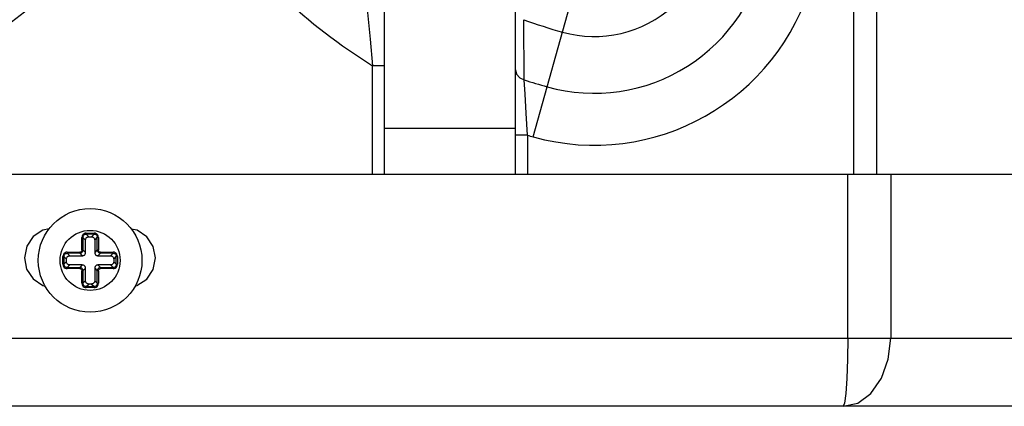
# Model space of a CAD drawing. Units: millimetres. Extents: x 1765 to 2611, y 1277 to 2549.
# Drawn here: x 2231 to 2240, y 1298 to 1302 of the extents above; entities that cross this region are included whole.
import ezdxf

# ---------------------------------------------------------------- set-up
doc = ezdxf.new("R2010")
doc.units = ezdxf.units.MM
doc.layers.add('TS - BLOCOS', color=50, linetype='Continuous')

# ---------------------------------------------------------------- blocks, each defined once
blk = doc.blocks.new('Cond 18-22 Kbtu Barril Carrier lateral')
at = {"color": 7, "linetype": 'Continuous'}
for p, q in [((0.02380692471786006, -0.313953564174426), (0.02380692471786006, -0.2858574340261839)), ((0.03580702577056627, -0.313953564174426), (0.03580702577056627, -0.2919762691471988)), ((0.06680727338965653, -0.313953564174426), (0.06680727338965653, -0.2965418294024857)), ((0.06888810985947202, -0.2967304020244228), (0.06888810985947202, -0.313953564174426)), ((0.03742362365147756, -0.3105128595634596), (0.04115964830225494, -0.2971694778839264)), ((0.03661142340780543, -0.3052907025553395), (0.03657757230467951, -0.2997790744288977)), ((0.02270691389190915, -0.313953564174426), (0.02270691389190915, -0.3040022066256824)), ((0.02380692471786006, -0.3040022094592132), (0.02270691545362524, -0.3040021885221904)), ((0.03580709648002767, -0.3043850934213879), (0.03590863590432036, -0.3047798610591599)), ((0.03590863590432036, -0.3047798610591599), (0.03619369684793128, -0.3051009642790632)), ((0.03619369684793128, -0.3051009642790632), (0.03661134961168955, -0.305290868384418)), ((0.03580702577056627, -0.3097435287204462), (0.02380692471786006, -0.3097435287204462)), ((0.03690703503480108, -0.3103655562513268), (0.03580702577056627, -0.3103655562513268)), ((0.03690703086942904, -0.3103655547997732), (0.03690703086942904, -0.313953564174426)), ((0.06624843867041363, -0.3289550415861413), (0.06624843867041363, -0.313953564174426)), ((0.07018715421389743, -0.313953564174426), (0.07018715421389743, -0.3289553046370202)), ((-0.003521284195926455, -0.3193361122603164), (-0.002805320605943962, -0.3193361122603164)), ((-0.003521284195926455, -0.3193361122603164), (-0.003521284195926455, -0.3194353677195068)), ((-0.002805320808363376, -0.3194353677195068), (-0.002805320808363376, -0.3193361122603164)), ((-0.003819050490221798, -0.3197331342666985), (-0.003918305999832228, -0.3197331342666985)), ((-0.003918305999832228, -0.3208801160308212), (-0.003918305999832228, -0.3197331340643359)), ((-0.003819050490221798, -0.3197331471192228), (-0.003584261539174349, -0.3199679230751826)), ((-0.003819050490221798, -0.3197331471192228), (-0.003819050490221798, -0.3208800822203557)), ((-0.003584261539174349, -0.321114905041668), (-0.003584261539174349, -0.3199679230751826)), ((-0.002805333607966531, -0.3194353677195068), (-0.003521285334443292, -0.3194353677195068)), ((-0.003286495185022886, -0.3196701567212585), (-0.003521285334443292, -0.3194353677195068)), ((-0.003286495185022886, -0.3196701567212585), (-0.003040109616847531, -0.3196701567212585)), ((-0.002805333607966531, -0.3194353677195068), (-0.003040109616847531, -0.3196701567212585)), ((-0.002742343262696068, -0.3199679230751826), (-0.002507554251849342, -0.3197331329165536)), ((-0.002742343262696068, -0.3199679230751826), (-0.002742343262696068, -0.321114905041668)), ((-0.002507554251849342, -0.3208801160308212), (-0.002507554251849342, -0.3197331329165536)), ((-0.002408298801981346, -0.3197331340643359), (-0.002507554251849342, -0.3197331340643359)), ((-0.002408298801981346, -0.3197331340643359), (-0.002408298801981346, -0.3208801160308212)), ((-0.005263798868213598, -0.3210786269351047), (-0.004116816901841958, -0.3210786269351047)), ((-0.005263798870544178, -0.3210786269351047), (-0.005263798870544178, -0.3211778823847453)), ((-0.004116816839712101, -0.3211778823847453), (-0.004116816839712101, -0.3210786269351047)), ((-0.003918305999832228, -0.3208801160308212), (-0.003819050490221798, -0.3208801160308212)), ((-0.003584261539174349, -0.321114905041668), (-0.003819050490221798, -0.3208800822203557)), ((-0.002507554251849342, -0.3208801160308212), (-0.002742343262696068, -0.321114905041668)), ((-0.002507554251849342, -0.3208801160926669), (-0.002408298801981346, -0.3208801160926669)), ((-0.002209787900028459, -0.3210786269351047), (-0.001062805931326238, -0.3210786269351047)), ((-0.002209787900028459, -0.3210786269351047), (-0.002209787900028459, -0.321177882444772)), ((-0.001062806133745653, -0.321177882444772), (-0.001062806133745653, -0.3210786269351047)), ((-0.005561565215430164, -0.321475648939213), (-0.005660820674449951, -0.321475648939213)), ((-0.005660820672176214, -0.3221916123266055), (-0.005660820672176214, -0.3214756487391242)), ((-0.005561565215430164, -0.3214756617408057), (-0.005326776211461492, -0.3217104377476971)), ((-0.005561565215430164, -0.3214756617408057), (-0.005561565215430164, -0.3221916134675666)), ((-0.005326776211461492, -0.3219568233180325), (-0.005561565215430164, -0.3221916134675666)), ((-0.005326776211461492, -0.3219568233180325), (-0.005326776211461492, -0.3217104377476971)), ((-0.004116816901841958, -0.3211778823847453), (-0.005263800015939069, -0.3211778823847453)), ((-0.00502900985964061, -0.321412671395592), (-0.005263800015939069, -0.3211778823847453)), ((-0.00502900985964061, -0.321412671395592), (-0.003882027890938389, -0.321412671395592)), ((-0.004116816901841958, -0.3211778823847453), (-0.003882027890938389, -0.321412671395592)), ((-0.002444576910932028, -0.321412671395592), (-0.002209754087459714, -0.321177882444772)), ((-0.002444576910932028, -0.321412671395592), (-0.001297594942229807, -0.321412671395592)), ((-0.001062818986270031, -0.321177882444772), (-0.002209754087459714, -0.321177882444772)), ((-0.001062818986270031, -0.321177882444772), (-0.001297594942229807, -0.321412671395592)), ((-0.0009998285881351876, -0.3217104377476971), (-0.0007650395864402526, -0.3214756475981631)), ((-0.0009998285881351876, -0.3217104377476971), (-0.0009998285881351876, -0.3219568233180325)), ((-0.0007650395864402526, -0.3221915993244693), (-0.0009998285881351876, -0.3219568233180325)), ((-0.0007650395864402526, -0.3221915993244693), (-0.0007650395864402526, -0.3214756475981631)), ((-0.0006657841274204657, -0.3214756487391242), (-0.0007650395864402526, -0.3214756487391242)), ((-0.0006657841274204657, -0.3214756487391242), (-0.0006657841274204657, -0.3221916123288793)), ((-0.005660820674449951, -0.3221916123288793), (-0.005561565215430164, -0.3221916123288793)), ((-0.005263798668124764, -0.3224893786209577), (-0.005263798668124764, -0.3225886341328987)), ((-0.004116816901841958, -0.3225886341328987), (-0.005263798868213598, -0.3225886341328987)), ((-0.005263785813326649, -0.3224893786209577), (-0.00502900985964061, -0.3222545896696829)), ((-0.005263785813326649, -0.3224893786209577), (-0.004116850712136966, -0.3224893786209577)), ((-0.003882027890938389, -0.3222545896696829), (-0.00502900985964061, -0.3222545896696829)), ((-0.003882027890938389, -0.3222545896696829), (-0.004116850712136966, -0.3224893786209577)), ((-0.004116816901841958, -0.3225886341328987), (-0.004116816901841958, -0.3224893786209577)), ((-0.003819050550021075, -0.3227871449726081), (-0.003918305999832228, -0.3227871449726081)), ((-0.003918305999832228, -0.3239341270013938), (-0.003918305999832228, -0.3227871450349085)), ((-0.003819050550021075, -0.3227871450349085), (-0.003584261539174349, -0.3225523560240617)), ((-0.003819050550021075, -0.3227871450349085), (-0.003819050550021075, -0.3239341281491761)), ((-0.003584261539174349, -0.3236993379905471), (-0.003584261539174349, -0.3225523560240617)), ((-0.002742343262696068, -0.3225523560240617), (-0.002507554311648619, -0.3227871788449193)), ((-0.002742343262696068, -0.3225523560240617), (-0.002742343262696068, -0.3236993379905471)), ((-0.002408298801981346, -0.3227871450349085), (-0.002507554311648619, -0.3227871450349085)), ((-0.002507554311648619, -0.3239341139465068), (-0.002507554311648619, -0.3227871788449193)), ((-0.001297594942229807, -0.3222545896696829), (-0.002444576910932028, -0.3222545896696829)), ((-0.002209787897754723, -0.3224893786805296), (-0.002444576910932028, -0.3222545896696829)), ((-0.002408298801981346, -0.3227871450349085), (-0.002408298801981346, -0.3239341270013938)), ((-0.002209787897754723, -0.3224893786805296), (-0.001062804785931348, -0.3224893786805296)), ((-0.002209787962158316, -0.3224893786805296), (-0.002209787962158316, -0.3225886341328987)), ((-0.001062805931326238, -0.3225886341328987), (-0.002209787900028459, -0.3225886341328987)), ((-0.001297594942229807, -0.3222545896696829), (-0.001062804785931348, -0.3224893786805296)), ((-0.001062805931326238, -0.3225886341328987), (-0.001062805931326238, -0.3224893786805296)), ((-0.0007650395864402526, -0.3221916121265167), (-0.0006657841274204657, -0.3221916121265167)), ((-0.003584261539174349, -0.3236993379905471), (-0.003819050550021075, -0.3239341281491761)), ((-0.002507554311648619, -0.3239341139465068), (-0.002742343262696068, -0.3236993379905471)), ((-0.003918305999832228, -0.3239341270013938), (-0.003819050550021075, -0.3239341270013938)), ((-0.003521283993507041, -0.3242318933462229), (-0.003521283993507041, -0.3243311488049585)), ((-0.002805320605943962, -0.3243311488049585), (-0.003521284195926455, -0.3243311488049585)), ((-0.003521271191630149, -0.3242318933462229), (-0.003286495185022886, -0.3239971043444712)), ((-0.003521271191630149, -0.3242318933462229), (-0.002805319467427125, -0.3242318933462229)), ((-0.003040109616847531, -0.3239971043444712), (-0.003286495185022886, -0.3239971043444712)), ((-0.003040109616847531, -0.3239971043444712), (-0.002805319467427125, -0.3242318933462229)), ((-0.002805320605943962, -0.3243311488049585), (-0.002805320605943962, -0.3242318933462229)), ((-0.002507554311648619, -0.3239341267990312), (-0.002408298801981346, -0.3239341267990312)), ((0.06624843867041363, -0.3289556391910082), (0.06771083423677737, -0.3289592046303369)), ((0.06771083423677737, -0.3289592046303369), (0.06905825490548523, -0.3289581139129041)), ((0.06905825490548523, -0.3289581139129041), (0.07018714796936365, -0.3289547118965856)), ((0.0658254764131243, -0.3352037431236567), (0.06716434585820252, -0.3349019385245811))]:
    blk.add_line(p, q, dxfattribs=at)
at = {"color": 2, "linetype": 'Continuous'}
for p, q in [((0.1133678557166604, -0.313953564174426), (-0.1007707068230275, -0.313953564174426)), ((-0.079095420503279, -0.3289550415861413), (0.06624843867041363, -0.3289550415861413)), ((0.07018715421389743, -0.3289553046370202), (0.1122763708601155, -0.3289553046370202)), ((0.1456961673703745, -0.3352037905019642), (-0.1568062969693642, -0.3352037431236567))]:
    blk.add_line(p, q, dxfattribs=at)
at = {"color": 7, "linetype": 'Continuous'}
for points in [[(0.02214361293061984, -0.2978668126993398), (0.0222932321644862, -0.299413852510952), (0.02249287141455625, -0.3015633809245628), (0.02270691866908692, -0.3040022070395025)], [(0.036907043498843, -0.3103655587146932), (0.03679695722331644, -0.3083564081166514), (0.03669274781924514, -0.3065890324705833), (0.03661138796223895, -0.3052906909838384)], [(-0.006923221463011942, -0.3189502139343858), (-0.007497125837915064, -0.3190643961925161), (-0.008385165949619022, -0.3196583377130082), (-0.008978014797435208, -0.3205415400534548), (-0.00919136915041463, -0.3215928524105038), (-0.008986572743992838, -0.322645027514227), (-0.008397053123644582, -0.3235369592057395), (-0.007502460178500314, -0.3241406343045128), (-0.007277238351207416, -0.3241856903732696)], [(-0.003521284195926455, -0.3193361122603164), (-0.003625849573950291, -0.3193499940111906), (-0.003721314223867012, -0.319389709450661), (-0.003802603254143833, -0.3194522999583569), (-0.003865038498872764, -0.3195336647581826), (-0.003904586115197617, -0.3196291701874543), (-0.003918305999832228, -0.3197331340643359)], [(-0.002408298801981346, -0.3197331340643359), (-0.002422180552798636, -0.3196285686863121), (-0.002461895992382779, -0.3195331040342353), (-0.002524486499908107, -0.3194518150062322), (-0.002605851299733786, -0.3193893797615601), (-0.002701356728948667, -0.3193498321452353), (-0.002805320605943962, -0.3193361122603164)], [(0.0009550454441864531, -0.3241776105915051), (0.001129704303480139, -0.3241428609994728), (0.002017744415240941, -0.3235489194789807), (0.002610593265330863, -0.3226657171385341), (0.002823947618310285, -0.3216144047810303), (0.002619151209614756, -0.3205622296777619), (0.002029631589209657, -0.3196702979857946), (0.001135038644122233, -0.3190666228870214), (0.000604273506098707, -0.318960442279149)], [(-0.003819050342997343, -0.3197331342712459), (-0.003809101034221385, -0.3196548086089024), (-0.003779482822324098, -0.3195827628551342), (-0.003732231932815466, -0.3195212368309512), (-0.003670612401435847, -0.319474338017244), (-0.003598986118277026, -0.3194451531426239), (-0.0035212847686239, -0.3194353677104118)], [(-0.003584261539174349, -0.3199679230751826), (-0.003581218671001807, -0.3199251922851545), (-0.003572221317256208, -0.319883651285636), (-0.003557485780902425, -0.3198439588345536), (-0.003537252011369674, -0.3198067506418738), (-0.003511750033737826, -0.319772613740497), (-0.003481613059364008, -0.319742502565532), (-0.00344743069587139, -0.3197170146936514), (-0.003410210942945469, -0.3196968196612033), (-0.003370579757756786, -0.3196821422829998), (-0.003329149518037866, -0.3196731886432644), (-0.003286495185022886, -0.3196701567212585)], [(-0.003040109616847531, -0.3196701567212585), (-0.002997378826592012, -0.3196731995890332), (-0.002955837827187224, -0.3196821969431767), (-0.002916145376332224, -0.3196969324794736), (-0.002878937183254493, -0.3197171662491201), (-0.002844800281991411, -0.3197426682240803), (-0.002814689106969581, -0.3197728052009552), (-0.002789201235316341, -0.3198069875643341), (-0.002769006202754554, -0.3198442073148726), (-0.002754328824664753, -0.3198838385001181), (-0.002745375185043031, -0.3199252687422813), (-0.002742343262696068, -0.3199679230751826)], [(-0.002805320812967693, -0.3194353679173219), (-0.002726995150680978, -0.3194453172259273), (-0.002654949396855955, -0.3194749354356645), (-0.002593423372729831, -0.3195221863275037), (-0.002546524558738383, -0.319583805858656), (-0.002517339684231956, -0.319655432142099), (-0.002507554251849342, -0.319733133491809)], [(-0.005263798868213598, -0.3210786269351047), (-0.005368364248568014, -0.3210925086837051), (-0.005463828898484735, -0.3211322241254493), (-0.005545117928704713, -0.3211948146331451), (-0.005607553173490487, -0.3212761794325161), (-0.005647100787541603, -0.3213716848595141), (-0.005660820672176214, -0.3214756487391242)], [(-0.003819050692641213, -0.3208800989532392), (-0.003829521802231284, -0.3209572730534092), (-0.003859394849371256, -0.3210289095968619), (-0.003906612354114714, -0.3210903403610246), (-0.003968041586460913, -0.321137548686238), (-0.00403966021059432, -0.3211674112753826), (-0.004116817035253462, -0.3211778822515043)], [(-0.003918305999832228, -0.3208801160308212), (-0.003928215591884054, -0.3209423345379037), (-0.003956314735319211, -0.3209973248799542), (-0.003999783341896546, -0.3210407462829608), (-0.004054793696354864, -0.3210687820128442), (-0.004116816901841958, -0.3210786269351047)], [(-0.003882027890938389, -0.321412671395592), (-0.00383929710301345, -0.3214096285278174), (-0.003797756101278082, -0.3214006311736739), (-0.003758063650423082, -0.321385895637377), (-0.003720855459732775, -0.3213656618681853), (-0.003686718556139112, -0.3213401598927703), (-0.003656607381060439, -0.3213100229158954), (-0.003631119511737779, -0.3212758405525165), (-0.003610924479175992, -0.321238620801978), (-0.003596247098812455, -0.3211989896167324), (-0.003587293461464469, -0.3211575593745692), (-0.003584261539174349, -0.321114905041668)], [(-0.002742343262696068, -0.321114905041668), (-0.002739300394580368, -0.3211576358316961), (-0.002730303040834769, -0.3211991768312146), (-0.002715567504424143, -0.3212388692822969), (-0.002695333734948235, -0.321276077472703), (-0.002669831759590124, -0.3213102143763535), (-0.002639694782885726, -0.3213403255513185), (-0.002605512419449951, -0.3213658134231991), (-0.002568292668797767, -0.3213860084556472), (-0.002528661483609085, -0.3214006858338507), (-0.002487231241616428, -0.3214096394735861), (-0.002444576910932028, -0.321412671395592)], [(-0.002209770829267654, -0.3211778822515043), (-0.002286944878790109, -0.3211674111439606), (-0.002358581449925623, -0.3211375380856225), (-0.002420012154345841, -0.3210903206381772), (-0.002467220472794907, -0.3210288914747252), (-0.00249708312844632, -0.3209572727796512), (-0.002507554127646472, -0.3208801159066752)], [(-0.002209787900028459, -0.3210786269351047), (-0.002272006407110894, -0.3210687173404949), (-0.002326996746774057, -0.3210406181974577), (-0.002370418150007936, -0.3209971495907666), (-0.002398453879607132, -0.3209421392384684), (-0.002408298801981346, -0.3208801160308212)], [(-0.0006657841274204657, -0.3214756487391242), (-0.0006796658781809128, -0.3213710833588266), (-0.0007193813200387922, -0.3212756187085688), (-0.0007819718253472274, -0.321194329678292), (-0.0008633366251160624, -0.3211318944336199), (-0.0009588420543309439, -0.3210923468195688), (-0.001062805931326238, -0.3210786269351047)], [(-0.00556156501534133, -0.3214756489437605), (-0.005551615706565372, -0.3213973232836906), (-0.005521997496941822, -0.3213252775276487), (-0.00547474660743319, -0.3212637515057395), (-0.00541312707372299, -0.3212168526915775), (-0.005341500790564169, -0.3211876678151384), (-0.005263799443241624, -0.3211778823847453)], [(-0.005326776211461492, -0.3217104377476971), (-0.005323733343345793, -0.321667706959488), (-0.005314735989543351, -0.3216261659599695), (-0.005300000453189568, -0.3215864735093419), (-0.005279766685987397, -0.3215492653162073), (-0.005254264708355549, -0.3215151284125568), (-0.005224127731651151, -0.3214850172398656), (-0.005189945368215376, -0.3214595293684397), (-0.005152725617563192, -0.3214393343355368), (-0.005113094432317666, -0.3214246569555144), (-0.005071664190325009, -0.3214157033180527), (-0.00502900985964061, -0.321412671395592)], [(-0.00502900985964061, -0.3222545896696829), (-0.005071740647565548, -0.3222515468019083), (-0.005113281647027179, -0.3222425494477648), (-0.005152974097882179, -0.3222278139114678), (-0.005190182290903067, -0.3222075801445499), (-0.005224319194439886, -0.3221820781668612), (-0.005254430367244822, -0.32215194119226), (-0.005279918238841219, -0.3221177588266073), (-0.00530011327145985, -0.3220805390760688), (-0.005314790651823387, -0.3220409078908233), (-0.005323744289114529, -0.3219994776486601), (-0.005326776211461492, -0.3219568233180325)], [(-0.001297594942229807, -0.321412671395592), (-0.001254864154248025, -0.3214157142638214), (-0.001213323152569501, -0.3214247116175102), (-0.001173630701714501, -0.3214394471538071), (-0.00113642251096735, -0.3214596809211798), (-0.001102285607430531, -0.3214851828988685), (-0.001072174432351858, -0.3215153198757434), (-0.001046686563029198, -0.3215495022391224), (-0.00102649152813683, -0.3215867219896609), (-0.00101181415004703, -0.3216263531749064), (-0.001002860510425307, -0.3216677834170696), (-0.0009998285881351876, -0.3217104377476971)], [(-0.0009998285881351876, -0.3219568233180325), (-0.001002871458524623, -0.321999554105787), (-0.001011868809996486, -0.3220410951053054), (-0.001026604346407112, -0.3220807875563878), (-0.00104683811588302, -0.3221179957495224), (-0.001072340093514867, -0.3221521326527181), (-0.001102477067888685, -0.3221822438258641), (-0.001136659431381304, -0.32220773169729), (-0.001173879184307225, -0.3222279267297381), (-0.00121351036955275, -0.3222426041102153), (-0.001254940609214827, -0.322251557747677), (-0.001297594942229807, -0.3222545896696829)], [(-0.00106280613834997, -0.3211778825916554), (-0.0009844804760632542, -0.3211878319007155), (-0.0009124347222382312, -0.3212174501104528), (-0.0008509087004426874, -0.321264701002292), (-0.0008040098863943967, -0.3213263205334442), (-0.0007748250096142328, -0.3213979468164325), (-0.0007650395795621989, -0.3214756481638688)], [(-0.005660820672176214, -0.3221916123266055), (-0.005646938923689504, -0.3222961777069031), (-0.005607223481831625, -0.3223916423567061), (-0.005544632974249453, -0.322472931386983), (-0.005463268174480618, -0.3225353666321098), (-0.005367762747539473, -0.3225749142461609), (-0.005263798868213598, -0.3225886341328987)], [(-0.005263798663520447, -0.3224893784736196), (-0.005342124323533426, -0.3224794291650142), (-0.005414170079632186, -0.3224498109552769), (-0.005475696101427729, -0.3224025600657114), (-0.00552259491547602, -0.3223409405322855), (-0.005551779792256184, -0.3222693142488424), (-0.005561565222308218, -0.3221916129018609)], [(-0.004116833979480816, -0.3224893788233203), (-0.004039659879367719, -0.3224998499354115), (-0.003968023335858106, -0.3225297229801072), (-0.003906592571638612, -0.3225769404848506), (-0.003859384246254649, -0.3226383697196979), (-0.003829521657280566, -0.3227099883438314), (-0.003819050681101999, -0.3227871451658757)], [(-0.004116816901841958, -0.3225886341328987), (-0.004054598394759523, -0.32259854372478), (-0.003999608052822623, -0.322626642868272), (-0.003956186649531901, -0.3226701114749631), (-0.003928150919989548, -0.3227251218272613), (-0.003918305999832228, -0.3227871450349085)], [(-0.003584261539174349, -0.3225523560240617), (-0.003587304407290048, -0.3225096252335788), (-0.003596301761035647, -0.3224680842345151), (-0.003611037297446273, -0.3224283917834327), (-0.003631271064648445, -0.3223911835925719), (-0.003656773042280292, -0.3223570466893761), (-0.00368691001665411, -0.3223269355139564), (-0.003721092382420466, -0.3223014476448043), (-0.003758312133015806, -0.3222812526100824), (-0.003797943318261332, -0.322266575231879), (-0.003839373560253989, -0.3222576215921436), (-0.003882027890938389, -0.3222545896696829)], [(-0.002444576910932028, -0.3222545896696829), (-0.002487307698856966, -0.3222576325379123), (-0.002528848698261754, -0.322266629891601), (-0.002568541149116754, -0.3222813654283527), (-0.002605749342137642, -0.3223015991975444), (-0.002639886243400724, -0.3223271011752331), (-0.002669997418479397, -0.3223572381498343), (-0.002695485290132638, -0.3223914205132132), (-0.002715680322694425, -0.3224286402637517), (-0.002730357700784225, -0.3224682714489973), (-0.002739311340405948, -0.3225097016911604), (-0.002742343262696068, -0.3225523560240617)], [(-0.002507554118437838, -0.3227871621033955), (-0.002497083013452084, -0.3227099880537025), (-0.002467209952499161, -0.3226383514825102), (-0.002419992505281243, -0.3225769207783742), (-0.002358563344159847, -0.3225297124622557), (-0.002286944648801637, -0.3224998498039895), (-0.002209787775825589, -0.3224893788051304)], [(-0.002408298801981346, -0.3227871450349085), (-0.002398389209986362, -0.322724926527826), (-0.002370290066551206, -0.3226699361857754), (-0.002326821459973871, -0.3226265147827689), (-0.002271811105515553, -0.3225984790528855), (-0.002209787900028459, -0.3225886341328987)], [(-0.001062805931326238, -0.3225886341328987), (-0.000958240553302403, -0.3225747523820246), (-0.0008627759033856819, -0.3225350369402804), (-0.0007814868731657043, -0.3224724464325845), (-0.0007190516283799298, -0.3223910816327589), (-0.0006795040120550766, -0.3222955762057609), (-0.0006657841274204657, -0.3221916123288793)], [(-0.000765039786529087, -0.3221916121219692), (-0.0007749890930313086, -0.3222699377820391), (-0.0008046073049285951, -0.322341983538081), (-0.0008518581944372272, -0.3224035095599902), (-0.0009134777258168469, -0.3224504083736974), (-0.0009851040090325114, -0.3224795932505913), (-0.001062805358628793, -0.3224893786805296)], [(-0.003286495185022886, -0.3239971043444712), (-0.003329225975278405, -0.3239940614762418), (-0.003370766974683193, -0.323985064122553), (-0.003410459425538193, -0.3239703285862561), (-0.003447667616285344, -0.3239500948166096), (-0.003481804519879006, -0.3239245928411947), (-0.003511915694900836, -0.3238944558647745), (-0.003537403564280339, -0.3238602735013956), (-0.003557598599115863, -0.3238230537504023), (-0.003572275977205663, -0.3237834225651568), (-0.003581229616827386, -0.3237419923234484), (-0.003584261539174349, -0.3236993379905471)], [(-0.002742343262696068, -0.3236993379905471), (-0.002745386130811767, -0.3237420687805752), (-0.002754383484614209, -0.3237836097800937), (-0.002769119020967992, -0.3238233022307213), (-0.002789352790500743, -0.3238605104238559), (-0.002814854765858854, -0.3238946473252327), (-0.002844991742506409, -0.3239247585001976), (-0.002879174105999027, -0.3239502463720783), (-0.002916393856594368, -0.3239704414045264), (-0.002956025041839894, -0.3239851187827298), (-0.002997455283832551, -0.3239940724220105), (-0.003040109616847531, -0.3239971043444712)], [(-0.003918305999832228, -0.3239341270013938), (-0.003904424249071781, -0.3240386923794176), (-0.003864708807213901, -0.3241341570314944), (-0.003802118301962309, -0.3242154460594975), (-0.003720753502136631, -0.3242778813064433), (-0.00362524807292175, -0.3243174289204944), (-0.003521284195926455, -0.3243311488049585)], [(-0.003521283988902724, -0.3242318931484078), (-0.003599609651189439, -0.3242219438393477), (-0.003671655405014462, -0.3241923256300652), (-0.003733181426810006, -0.324145074738226), (-0.003780080240858297, -0.324083455206619), (-0.003809265117638461, -0.3240118289236307), (-0.003819050547747338, -0.3239341275739207)], [(-0.002805320605943962, -0.3243311488049585), (-0.002700755227920126, -0.3243172670545391), (-0.002605290575672825, -0.3242775516146139), (-0.002524001547726584, -0.3242149611073728), (-0.002461566302997653, -0.3241335963075471), (-0.0024220186866728, -0.3240380908782754), (-0.002408298801981346, -0.3239341270013938)], [(-0.002507554458873074, -0.323934126794029), (-0.002517503767649032, -0.3240124524563726), (-0.002547121977272582, -0.3240844982101407), (-0.002594372869054951, -0.3241460242343237), (-0.00265599240043457, -0.3241929230484857), (-0.002727618683593391, -0.3242221079253795), (-0.002805320033246517, -0.3242318933553179)], [(0.06624843621858645, -0.3289550416275233), (0.06622826051534503, -0.3308972148697649), (0.06616715937383333, -0.3326417730268076), (0.06607424973725529, -0.3340224965659218)], [(0.06716434585820252, -0.3349019385245811), (0.06838061171282561, -0.3340181223475156), (0.06934975511671837, -0.3326359636353118), (0.06997230836282142, -0.3308910636428664), (0.07018716449732665, -0.3289553047084155)], [(0.06607424973725529, -0.3340224965659218), (0.06595511193557968, -0.3349034514494633), (0.0658254764131243, -0.3352037431236567)]]:
    blk.add_lwpolyline(points, dxfattribs=at)
for radius in [0.00475003999963684, 0.002750023158289754]:
    blk.add_circle((-0.003163302400935208, -0.3218336305340017), radius, dxfattribs=at)
for centre, radius, start, end in [((-0.02326347166604137, -0.2818332936885781), 0.02225851768944897, 258.5501104245178, 342.0632462110303), ((0.04302056803607002, -0.290523118550027), 0.01079911878534767, 254.3582401161402, 9.64175984604767), ((0.05259222063835978, -0.256337526671814), 0.05625880400844955, 216.4546306378892, 237.9126741322403), ((0.04302056803607002, -0.290523118550027), 0.0159953252269756, 254.3582401161402, 350.3306583991438), ((0.04302056803607002, -0.290523118550027), 0.02075850505786365, 254.3582401984334, 344.3366171473407), ((0.05259222063835978, -0.256337526671814), 0.04629942799631998, 249.7636822890777, 254.3582401694512), ((0.05259222063835978, -0.256337526671814), 0.05149562417526148, 251.9206935832768, 254.3582401694512), ((0.05259222063835978, -0.256337526671814), 0.05625880400844955, 253.8111524775051, 254.3582401984334)]:
    blk.add_arc(centre, radius, start, end, dxfattribs=at)

msp = doc.modelspace()

# ---------------------------------------------------------------- block references
at = {"layer": 'TS - BLOCOS', "color": 2, "xscale": 100, "yscale": 100, "zscale": 100}
msp.add_blockref('Cond 18-22 Kbtu Barril Carrier lateral', (2231.509806758229, 1331.801853212062), dxfattribs=at)

doc.saveas('drawing.dxf')
